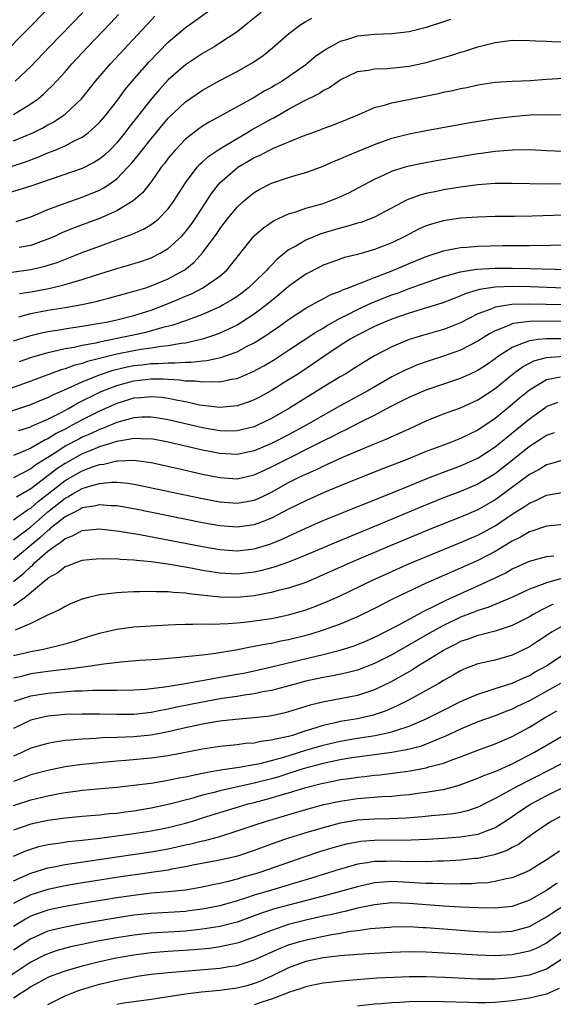
# Model space of a CAD drawing. Units: inches. Extents: x 2619000 to 2622000, y 1482000 to 1485000.
# Drawn here: x 2619846 to 2619908, y 1482792 to 1482906 of the extents above; entities that cross this region are included whole.
import ezdxf

# ---------------------------------------------------------------- set-up
doc = ezdxf.new("R2010")
doc.units = ezdxf.units.IN
doc.header["$MEASUREMENT"] = 0
doc.layers.add('LD26191482_2ft', color=232, linetype='Continuous')

msp = doc.modelspace()

# ---------------------------------------------------------------- linework, layer by layer
at = {"layer": 'LD26191482_2ft'}
for points, elevation in [([(2619843.84, 1482902.16), (2619851.76, 1482910.24)], 9204), ([(2619844.86, 1482889.14), (2619846.38, 1482889.62), (2619847.84, 1482890.16), (2619849, 1482890.66), (2619849.85, 1482891), (2619851, 1482891.5), (2619852.05, 1482892.05), (2619853, 1482892.5), (2619853.7, 1482893), (2619855, 1482894.18), (2619855.7, 1482895), (2619857, 1482896.69), (2619857.98, 1482898.02), (2619858.82, 1482899), (2619860.77, 1482901.23), (2619863, 1482903.53), (2619865, 1482905.24), (2619866.04, 1482905.96), (2619869, 1482908.11)], 9212), ([(2619873.8, 1482907), (2619872.27, 1482905.73), (2619871, 1482904.74), (2619869, 1482903.4), (2619868.34, 1482903), (2619867, 1482902.23), (2619865, 1482900.9), (2619863, 1482899.14), (2619861.97, 1482898.03), (2619861, 1482896.91), (2619858.4, 1482893.6), (2619857.96, 1482893), (2619857, 1482891.83), (2619856.2, 1482891), (2619855.59, 1482890.41), (2619855, 1482889.92), (2619854.43, 1482889.57), (2619853, 1482888.85), (2619847, 1482886.81), (2619844.11, 1482885.89)], 9214), ([(2619845, 1482895.13), (2619847, 1482896.36), (2619847.89, 1482897), (2619848.5, 1482897.5), (2619849, 1482897.99), (2619849.52, 1482898.48), (2619851, 1482900.1), (2619851.79, 1482901), (2619853.66, 1482903), (2619856.27, 1482905.73), (2619857.23, 1482906.77)], 9208), ([(2619845, 1482892.05), (2619847.25, 1482893), (2619848.42, 1482893.58), (2619849, 1482893.92), (2619849.71, 1482894.29), (2619850.78, 1482895), (2619851, 1482895.17), (2619852.93, 1482897), (2619854.54, 1482899), (2619856.27, 1482901), (2619861, 1482906.08), (2619861.45, 1482906.55)], 9210), ([(2619845.2, 1482899), (2619847, 1482900.71), (2619849.18, 1482903), (2619853.06, 1482907)], 9206), ([(2619845.31, 1482882.69), (2619847, 1482883.25), (2619849, 1482884.07), (2619851, 1482884.83), (2619853, 1482885.52), (2619855, 1482886.34), (2619855.44, 1482886.56), (2619856.09, 1482887), (2619857, 1482887.65), (2619858.3, 1482889), (2619858.64, 1482889.36), (2619859.55, 1482890.45), (2619859.95, 1482891), (2619861, 1482892.3), (2619863, 1482894.7), (2619865, 1482896.6), (2619867, 1482897.97), (2619869, 1482899.08), (2619871, 1482900.14), (2619872.83, 1482901.17), (2619874.02, 1482901.98), (2619875.14, 1482902.86), (2619877, 1482904.5), (2619877.64, 1482905), (2619878.43, 1482905.57), (2619879, 1482905.93), (2619879.68, 1482906.32)], 9216), ([(2619895.82, 1482906.18), (2619895, 1482905.9), (2619893, 1482905.24), (2619891, 1482904.73), (2619889, 1482904.49), (2619887, 1482904.43), (2619885, 1482904.23), (2619883.86, 1482903.86), (2619883, 1482903.6), (2619881.31, 1482902.69), (2619880.14, 1482901.86), (2619879.12, 1482901), (2619879, 1482900.91), (2619877, 1482899.5), (2619876.25, 1482899), (2619875.45, 1482898.55), (2619875, 1482898.27), (2619874.17, 1482897.83), (2619873, 1482897.1), (2619867.76, 1482894.24), (2619867, 1482893.77), (2619866.54, 1482893.46), (2619865, 1482892.26), (2619863.79, 1482891), (2619863, 1482890.06), (2619862.55, 1482889.45), (2619862.18, 1482889), (2619861, 1482887.31), (2619859.99, 1482886.01), (2619858.92, 1482885.08), (2619857, 1482883.92), (2619855, 1482883.04), (2619852.06, 1482881.94), (2619850.64, 1482881.36), (2619849.85, 1482881), (2619849, 1482880.64), (2619848.46, 1482880.46), (2619847, 1482879.92), (2619845.67, 1482879.67)], 9218), ([(2619844.82, 1482876.82), (2619847, 1482877.11), (2619848.53, 1482877.47), (2619850.06, 1482877.94), (2619853, 1482879.08), (2619855, 1482879.82), (2619858.8, 1482881.2), (2619860.18, 1482881.82), (2619861, 1482882.34), (2619861.39, 1482882.61), (2619861.85, 1482883), (2619863, 1482884.16), (2619863.62, 1482885), (2619865, 1482887.17), (2619866.36, 1482889), (2619866.66, 1482889.34), (2619867, 1482889.63), (2619867.71, 1482890.29), (2619869, 1482891.14), (2619871, 1482892.34), (2619872.15, 1482893), (2619872.67, 1482893.33), (2619873.97, 1482894.03), (2619875, 1482894.63), (2619875.26, 1482894.74), (2619877, 1482895.75), (2619878.64, 1482896.64), (2619880.47, 1482897.53), (2619881, 1482897.91), (2619881.74, 1482898.26), (2619883, 1482899.17), (2619885, 1482900.12), (2619886.29, 1482900.29), (2619887, 1482900.44), (2619888.47, 1482900.47), (2619891, 1482900.75), (2619893, 1482901.19), (2619895.98, 1482902.02), (2619897, 1482902.37), (2619897.5, 1482902.5), (2619899, 1482903), (2619901, 1482903.5), (2619901.59, 1482903.59), (2619903, 1482903.75), (2619905, 1482903.74), (2619905.69, 1482903.69), (2619907, 1482903.66), (2619907.61, 1482903.61), (2619909, 1482903.59)], 9220), ([(2619845.69, 1482874.31), (2619847, 1482874.51), (2619849.1, 1482874.9), (2619851, 1482875.35), (2619851.51, 1482875.51), (2619853, 1482875.94), (2619854.43, 1482876.43), (2619857, 1482877.24), (2619858.38, 1482877.62), (2619859.91, 1482878.09), (2619861, 1482878.47), (2619862.07, 1482879), (2619863, 1482879.55), (2619864.57, 1482881), (2619864.78, 1482881.22), (2619865, 1482881.48), (2619865.66, 1482882.34), (2619866.12, 1482883), (2619868.04, 1482885.96), (2619868.84, 1482887), (2619869, 1482887.17), (2619871, 1482888.93), (2619871.1, 1482889), (2619872.31, 1482889.69), (2619873, 1482890.12), (2619873.62, 1482890.38), (2619874.76, 1482891), (2619875.23, 1482891.23), (2619878.62, 1482892.62), (2619880.65, 1482893.35), (2619881, 1482893.5), (2619882.11, 1482893.89), (2619883, 1482894.22), (2619884.89, 1482895), (2619887, 1482895.94), (2619888.25, 1482896.25), (2619889, 1482896.5), (2619894.42, 1482897.58), (2619895, 1482897.72), (2619896.07, 1482897.93), (2619897, 1482898.15), (2619897.72, 1482898.28), (2619899, 1482898.56), (2619901, 1482898.87), (2619903.01, 1482898.99), (2619905.07, 1482899.07), (2619907, 1482899.22), (2619909, 1482899.34)], 9222), ([(2619845.61, 1482871.61), (2619847, 1482871.98), (2619849, 1482872.37), (2619851, 1482872.69), (2619852.96, 1482873.04), (2619854.6, 1482873.4), (2619855, 1482873.52), (2619856.19, 1482873.81), (2619857.74, 1482874.26), (2619859, 1482874.58), (2619859.31, 1482874.69), (2619860.38, 1482875), (2619861, 1482875.2), (2619863, 1482876.03), (2619864.77, 1482877), (2619864.91, 1482877.09), (2619866.03, 1482877.97), (2619867, 1482879.03), (2619868.67, 1482881.33), (2619869, 1482881.84), (2619869.89, 1482883), (2619871, 1482884.35), (2619871.72, 1482885), (2619872.41, 1482885.59), (2619873, 1482886.06), (2619873.59, 1482886.41), (2619875, 1482887.13), (2619877, 1482887.8), (2619878.16, 1482888.16), (2619879, 1482888.4), (2619881, 1482889.13), (2619882.29, 1482889.71), (2619883, 1482889.97), (2619883.7, 1482890.3), (2619885, 1482890.83), (2619887, 1482891.66), (2619889, 1482892.38), (2619891, 1482892.89), (2619893, 1482893.28), (2619897.86, 1482894.14), (2619901, 1482894.65), (2619903, 1482894.9), (2619905.07, 1482895.07), (2619907.14, 1482895.14), (2619909.09, 1482895.09)], 9224), ([(2619845, 1482868.83), (2619847, 1482869.45), (2619848.24, 1482869.76), (2619849, 1482869.91), (2619850.08, 1482870.08), (2619851.65, 1482870.35), (2619853, 1482870.53), (2619854.82, 1482870.82), (2619855.8, 1482871), (2619857, 1482871.26), (2619859, 1482871.78), (2619861, 1482872.4), (2619862.61, 1482873), (2619864.31, 1482873.69), (2619865, 1482874.01), (2619865.7, 1482874.3), (2619867.02, 1482874.98), (2619869, 1482876.35), (2619869.77, 1482877), (2619872.99, 1482881.01), (2619874.06, 1482881.94), (2619875.24, 1482882.76), (2619877, 1482883.58), (2619877.82, 1482883.82), (2619879, 1482884.23), (2619881, 1482884.8), (2619881.59, 1482885), (2619882.6, 1482885.4), (2619883.98, 1482886.02), (2619887, 1482887.62), (2619888.11, 1482888.11), (2619889, 1482888.54), (2619890.45, 1482889), (2619891, 1482889.16), (2619892.52, 1482889.48), (2619894.21, 1482889.79), (2619899, 1482890.58), (2619899.38, 1482890.62), (2619901, 1482890.86), (2619903.04, 1482891.04), (2619905, 1482891.06), (2619907.04, 1482890.96), (2619909, 1482890.85)], 9226), ([(2619909, 1482887.06), (2619907.04, 1482887.04), (2619905.06, 1482887.06), (2619903, 1482887.11), (2619901, 1482887.09), (2619899, 1482886.95), (2619897, 1482886.69), (2619895, 1482886.37), (2619894.19, 1482886.19), (2619893, 1482885.96), (2619892.24, 1482885.76), (2619890.78, 1482885.22), (2619887, 1482883.19), (2619886.53, 1482883), (2619885.41, 1482882.59), (2619885, 1482882.48), (2619883.87, 1482882.13), (2619883, 1482881.93), (2619880.75, 1482881.25), (2619879, 1482880.54), (2619877.84, 1482879.84), (2619877, 1482879.38), (2619875.67, 1482878.33), (2619875, 1482877.63), (2619874.68, 1482877.32), (2619874.42, 1482877), (2619873, 1482875.62), (2619872.35, 1482875), (2619871.59, 1482874.41), (2619871, 1482873.98), (2619870.41, 1482873.59), (2619869.4, 1482873), (2619869, 1482872.79), (2619867, 1482871.9), (2619865, 1482871.14), (2619863.41, 1482870.59), (2619862.36, 1482870.36), (2619860.23, 1482869.77), (2619858.58, 1482869.42), (2619856.68, 1482869), (2619855, 1482868.67), (2619854.56, 1482868.56), (2619853, 1482868.28), (2619852.06, 1482868.06), (2619851, 1482867.89), (2619849.54, 1482867.54), (2619849, 1482867.44), (2619847.48, 1482867), (2619847.11, 1482866.89), (2619845.64, 1482866.37)], 9228), ([(2619909, 1482883.44), (2619905.32, 1482883.32), (2619903.28, 1482883.28), (2619901, 1482883.26), (2619899, 1482883.21), (2619897, 1482883.06), (2619895.21, 1482882.79), (2619895, 1482882.75), (2619893.62, 1482882.38), (2619893, 1482882.17), (2619892.18, 1482881.82), (2619891, 1482881.22), (2619890.59, 1482881), (2619889, 1482880.23), (2619887, 1482879.43), (2619885, 1482878.87), (2619883.51, 1482878.49), (2619882.02, 1482877.98), (2619881, 1482877.6), (2619880.6, 1482877.4), (2619879, 1482876.57), (2619877, 1482875.12), (2619875.85, 1482874.15), (2619874.44, 1482873), (2619873, 1482871.92), (2619871.56, 1482871), (2619871, 1482870.66), (2619869, 1482869.71), (2619868.49, 1482869.51), (2619867, 1482869), (2619865, 1482868.54), (2619864.5, 1482868.5), (2619863, 1482868.23), (2619862.16, 1482868.16), (2619861, 1482867.97), (2619859.81, 1482867.81), (2619859, 1482867.67), (2619857, 1482867.26), (2619853.59, 1482866.41), (2619853, 1482866.18), (2619852.03, 1482865.97), (2619851, 1482865.57), (2619850.54, 1482865.46), (2619847, 1482864.14), (2619843.21, 1482862.79)], 9230), ([(2619841, 1482859.43), (2619847, 1482861.44), (2619848.1, 1482861.9), (2619849, 1482862.24), (2619849.5, 1482862.5), (2619851.27, 1482863.27), (2619853, 1482864.07), (2619855, 1482864.88), (2619856.59, 1482865.41), (2619858.21, 1482865.79), (2619859, 1482865.95), (2619859.95, 1482866.05), (2619861, 1482866.19), (2619861.81, 1482866.19), (2619863, 1482866.28), (2619863.75, 1482866.25), (2619865, 1482866.35), (2619865.66, 1482866.34), (2619867, 1482866.51), (2619867.47, 1482866.53), (2619869.11, 1482866.89), (2619871, 1482867.55), (2619872.19, 1482868.19), (2619873, 1482868.59), (2619874.48, 1482869.52), (2619875, 1482869.89), (2619875.66, 1482870.34), (2619877, 1482871.31), (2619879, 1482872.62), (2619879.71, 1482873), (2619880.53, 1482873.47), (2619881, 1482873.7), (2619881.84, 1482874.16), (2619883, 1482874.6), (2619883.26, 1482874.74), (2619883.97, 1482875), (2619885, 1482875.41), (2619885.63, 1482875.63), (2619887, 1482876.18), (2619888.91, 1482876.91), (2619891, 1482877.81), (2619893, 1482878.63), (2619895, 1482879.29), (2619895.34, 1482879.34), (2619897, 1482879.68), (2619897.72, 1482879.72), (2619899, 1482879.83), (2619901.89, 1482879.89), (2619905, 1482879.92), (2619909.99, 1482879.99)], 9232), ([(2619845.62, 1482858.38), (2619847, 1482858.84), (2619847.1, 1482858.9), (2619849, 1482859.73), (2619850.46, 1482860.46), (2619851.48, 1482861), (2619852.44, 1482861.56), (2619855.12, 1482862.88), (2619855.38, 1482863), (2619857, 1482863.63), (2619859, 1482864.17), (2619860.33, 1482864.33), (2619861, 1482864.39), (2619862.39, 1482864.39), (2619863, 1482864.35), (2619864.29, 1482864.29), (2619865, 1482864.18), (2619866.16, 1482864.16), (2619867, 1482864.04), (2619868.11, 1482864.11), (2619869, 1482864.06), (2619870.35, 1482864.35), (2619871, 1482864.45), (2619872.8, 1482865.2), (2619874.1, 1482865.9), (2619875.34, 1482866.66), (2619877, 1482867.72), (2619880.16, 1482869.84), (2619881, 1482870.31), (2619881.42, 1482870.58), (2619883, 1482871.45), (2619883.88, 1482871.88), (2619885, 1482872.46), (2619886.74, 1482873.26), (2619889, 1482874.15), (2619889.64, 1482874.36), (2619891, 1482874.89), (2619893, 1482875.6), (2619895, 1482876.28), (2619897, 1482876.85), (2619898.84, 1482877.16), (2619901, 1482877.27), (2619903, 1482877.26), (2619905, 1482877.23), (2619911, 1482877.09)], 9234), ([(2619911, 1482874.88), (2619905.08, 1482875.08), (2619903, 1482875.12), (2619901, 1482875.05), (2619899.21, 1482874.79), (2619897.66, 1482874.34), (2619897, 1482874.04), (2619896.24, 1482873.76), (2619894.8, 1482873.2), (2619891, 1482872.03), (2619889, 1482871.35), (2619888.14, 1482871), (2619887, 1482870.49), (2619885, 1482869.48), (2619884.14, 1482869), (2619883, 1482868.28), (2619881.08, 1482867), (2619879.86, 1482866.14), (2619878.15, 1482865), (2619877, 1482864.27), (2619875, 1482863.06), (2619873.67, 1482862.33), (2619873, 1482861.98), (2619872.3, 1482861.71), (2619871, 1482861.27), (2619869, 1482861.07), (2619867, 1482861.31), (2619866.64, 1482861.36), (2619865, 1482861.72), (2619864.13, 1482861.87), (2619863, 1482862.12), (2619862.23, 1482862.23), (2619861, 1482862.33), (2619859.81, 1482862.19), (2619859, 1482862.14), (2619857, 1482861.53), (2619855, 1482860.63), (2619853, 1482859.63), (2619851.84, 1482859), (2619851, 1482858.57), (2619849.95, 1482858.05), (2619849, 1482857.44), (2619848.69, 1482857.31), (2619847, 1482856.35), (2619845.84, 1482855.84), (2619845, 1482855.5)], 9236), ([(2619909, 1482872.99), (2619906.94, 1482873.06), (2619904.9, 1482873.1), (2619902.94, 1482873.06), (2619901, 1482872.74), (2619900.52, 1482872.52), (2619899, 1482871.95), (2619897, 1482870.92), (2619895.63, 1482870.37), (2619895, 1482870.15), (2619892.56, 1482869.44), (2619891, 1482868.96), (2619889, 1482868.13), (2619887, 1482867.07), (2619885.7, 1482866.3), (2619884.48, 1482865.52), (2619883.64, 1482865), (2619883, 1482864.64), (2619881, 1482863.42), (2619877.1, 1482861), (2619875, 1482859.78), (2619873.37, 1482859), (2619873, 1482858.84), (2619871.52, 1482858.48), (2619871, 1482858.37), (2619869.66, 1482858.34), (2619869, 1482858.37), (2619867, 1482858.69), (2619863, 1482859.62), (2619861.83, 1482859.83), (2619861, 1482859.95), (2619859.93, 1482859.93), (2619859, 1482859.87), (2619857.45, 1482859.45), (2619857, 1482859.32), (2619855.37, 1482858.63), (2619855, 1482858.51), (2619853.97, 1482858.03), (2619853, 1482857.61), (2619852.59, 1482857.41), (2619851, 1482856.56), (2619849.7, 1482855.7), (2619847.59, 1482854.41), (2619847, 1482853.94), (2619845, 1482852.91)], 9238), ([(2619909.05, 1482871.05), (2619907, 1482871.12), (2619905, 1482871.08), (2619903.15, 1482870.85), (2619903, 1482870.8), (2619902.62, 1482870.62), (2619901, 1482870), (2619900.35, 1482869.65), (2619899, 1482868.77), (2619897, 1482867.72), (2619895, 1482867.02), (2619893.46, 1482866.54), (2619891.98, 1482866.02), (2619891, 1482865.62), (2619890.57, 1482865.43), (2619889, 1482864.63), (2619886.21, 1482863), (2619883, 1482861.27), (2619881, 1482860.16), (2619879.02, 1482859), (2619877, 1482857.9), (2619875, 1482856.87), (2619873, 1482856.03), (2619871, 1482855.62), (2619869.69, 1482855.69), (2619869, 1482855.71), (2619867, 1482856.1), (2619863, 1482857.04), (2619861, 1482857.42), (2619860.59, 1482857.41), (2619859, 1482857.48), (2619858.62, 1482857.38), (2619857, 1482857.13), (2619855, 1482856.49), (2619854.17, 1482856.17), (2619853, 1482855.68), (2619851, 1482854.58), (2619850.05, 1482853.95), (2619849, 1482853.12), (2619847, 1482851.61), (2619845.34, 1482850.66)], 9240), ([(2619845, 1482848.02), (2619846.76, 1482849.24), (2619847, 1482849.38), (2619847.86, 1482850.14), (2619851, 1482852.58), (2619853, 1482853.72), (2619854.17, 1482854.17), (2619855, 1482854.45), (2619855.5, 1482854.5), (2619857, 1482854.88), (2619857.13, 1482854.87), (2619859, 1482854.95), (2619861, 1482854.67), (2619863.98, 1482854.02), (2619867, 1482853.33), (2619869, 1482852.93), (2619871, 1482852.8), (2619873, 1482853.23), (2619874.2, 1482853.8), (2619875, 1482854.16), (2619877.39, 1482855.39), (2619879, 1482856.18), (2619881, 1482857.19), (2619882.22, 1482857.78), (2619883, 1482858.2), (2619883.55, 1482858.45), (2619885.39, 1482859.39), (2619887, 1482860.18), (2619889, 1482861.25), (2619890.17, 1482861.83), (2619891, 1482862.27), (2619893, 1482863.12), (2619897, 1482864.48), (2619898.73, 1482865.27), (2619899, 1482865.41), (2619899.96, 1482866.04), (2619901, 1482866.77), (2619901.3, 1482867), (2619903, 1482868.1), (2619904.74, 1482868.74), (2619905, 1482868.86), (2619906.02, 1482869), (2619907, 1482869.11), (2619909, 1482869.09)], 9242), ([(2619845, 1482845.7), (2619847, 1482847.22), (2619849, 1482848.93), (2619851, 1482850.52), (2619851.32, 1482850.68), (2619851.84, 1482851), (2619853, 1482851.65), (2619853.98, 1482851.98), (2619855, 1482852.24), (2619856.39, 1482852.39), (2619857, 1482852.38), (2619858.28, 1482852.28), (2619859, 1482852.16), (2619859.97, 1482851.97), (2619863.26, 1482851.26), (2619867, 1482850.48), (2619869, 1482850.1), (2619871, 1482849.94), (2619871.91, 1482850.09), (2619873, 1482850.3), (2619873.49, 1482850.51), (2619875, 1482851.25), (2619877, 1482852.35), (2619878.3, 1482853), (2619879, 1482853.34), (2619880.16, 1482853.84), (2619881, 1482854.26), (2619881.53, 1482854.47), (2619883.3, 1482855.3), (2619886.78, 1482856.78), (2619888.52, 1482857.48), (2619889, 1482857.72), (2619889.9, 1482858.1), (2619891, 1482858.61), (2619893, 1482859.52), (2619895, 1482860.32), (2619897, 1482861.05), (2619899, 1482861.96), (2619901, 1482863.29), (2619903, 1482864.9), (2619904.21, 1482865.79), (2619905, 1482866.22), (2619905.52, 1482866.48), (2619907, 1482866.9), (2619909, 1482867.04)], 9244), ([(2619908.6, 1482864.6), (2619907, 1482864.28), (2619905, 1482863.09), (2619903.84, 1482862.16), (2619903, 1482861.44), (2619901, 1482859.8), (2619899, 1482858.43), (2619898.02, 1482857.98), (2619897, 1482857.46), (2619895.82, 1482857), (2619895, 1482856.71), (2619893, 1482855.95), (2619890.68, 1482855), (2619888.03, 1482853.97), (2619885, 1482852.77), (2619883, 1482851.97), (2619881.22, 1482851.22), (2619879, 1482850.24), (2619877, 1482849.27), (2619875, 1482848.21), (2619873.72, 1482847.72), (2619873, 1482847.42), (2619871, 1482847.15), (2619869, 1482847.32), (2619867, 1482847.68), (2619859, 1482849.28), (2619857, 1482849.64), (2619856.35, 1482849.65), (2619855, 1482849.77), (2619854.4, 1482849.6), (2619853, 1482849.4), (2619852.75, 1482849.25), (2619852.24, 1482849), (2619851, 1482848.35), (2619849.26, 1482847), (2619849.13, 1482846.87), (2619849, 1482846.79), (2619848.08, 1482845.92), (2619845, 1482843.37)], 9246), ([(2619845, 1482840.83), (2619846.2, 1482841.8), (2619847, 1482842.59), (2619847.24, 1482842.76), (2619847.46, 1482843), (2619849, 1482844.37), (2619849.84, 1482845), (2619850.55, 1482845.45), (2619851, 1482845.86), (2619851.86, 1482846.14), (2619853, 1482846.77), (2619855, 1482846.97), (2619857.29, 1482846.71), (2619859.7, 1482846.3), (2619867, 1482844.9), (2619869, 1482844.56), (2619871, 1482844.42), (2619873, 1482844.64), (2619874.82, 1482845.18), (2619875, 1482845.25), (2619876.24, 1482845.76), (2619877, 1482846.13), (2619879, 1482847.06), (2619881, 1482847.92), (2619886.03, 1482849.97), (2619889.25, 1482851.25), (2619893, 1482852.79), (2619895, 1482853.57), (2619897, 1482854.29), (2619899, 1482855.18), (2619901, 1482856.49), (2619905, 1482859.76), (2619906.9, 1482861.1), (2619907, 1482861.17), (2619908.31, 1482861.69)], 9248), ([(2619907.87, 1482858.13), (2619907, 1482857.83), (2619906.51, 1482857.49), (2619905, 1482856.53), (2619903.04, 1482854.96), (2619901, 1482853.37), (2619899, 1482852.16), (2619897, 1482851.32), (2619895, 1482850.57), (2619892.46, 1482849.54), (2619887.44, 1482847.44), (2619882.57, 1482845.43), (2619879, 1482843.9), (2619877, 1482843.1), (2619875.45, 1482842.55), (2619873.87, 1482842.13), (2619873, 1482841.94), (2619871, 1482841.71), (2619869, 1482841.8), (2619867, 1482842.12), (2619865.62, 1482842.38), (2619863.19, 1482842.81), (2619861, 1482843.13), (2619859.29, 1482843.29), (2619859, 1482843.34), (2619857.41, 1482843.41), (2619857, 1482843.47), (2619855.45, 1482843.45), (2619855, 1482843.48), (2619853, 1482843.27), (2619852.21, 1482843), (2619851.34, 1482842.66), (2619851, 1482842.55), (2619850.16, 1482841.84), (2619849, 1482841.22), (2619848.9, 1482841.1), (2619848.75, 1482841), (2619846.34, 1482839), (2619845, 1482838.03)], 9250), ([(2619909, 1482855), (2619907.47, 1482854.53), (2619907, 1482854.42), (2619906.13, 1482853.87), (2619905, 1482853.28), (2619901.4, 1482850.6), (2619901, 1482850.33), (2619899, 1482849.19), (2619897, 1482848.34), (2619895, 1482847.57), (2619893, 1482846.75), (2619888.82, 1482845), (2619884.14, 1482843), (2619880.59, 1482841.41), (2619879, 1482840.75), (2619877, 1482840.07), (2619875.8, 1482839.8), (2619875, 1482839.58), (2619873, 1482839.2), (2619871, 1482838.98), (2619869, 1482839.02), (2619865.41, 1482839.41), (2619865, 1482839.48), (2619863.56, 1482839.56), (2619863, 1482839.64), (2619861.64, 1482839.64), (2619861, 1482839.69), (2619859.64, 1482839.65), (2619859, 1482839.66), (2619857.57, 1482839.57), (2619857, 1482839.55), (2619855.34, 1482839.34), (2619855, 1482839.31), (2619853.71, 1482839), (2619853, 1482838.81), (2619851.72, 1482838.28), (2619851, 1482837.96), (2619850.41, 1482837.59), (2619849.16, 1482837), (2619848.88, 1482836.88), (2619847, 1482835.95), (2619845.18, 1482835.18)], 9252), ([(2619845, 1482832.26), (2619847, 1482832.73), (2619848.48, 1482833), (2619850.53, 1482833.47), (2619851, 1482833.62), (2619852.09, 1482833.91), (2619853, 1482834.23), (2619853.6, 1482834.4), (2619855, 1482834.84), (2619857, 1482835.31), (2619859, 1482835.56), (2619861, 1482835.71), (2619863, 1482835.82), (2619863.84, 1482835.84), (2619865, 1482835.9), (2619865.87, 1482835.87), (2619867, 1482835.91), (2619867.87, 1482835.87), (2619869, 1482835.92), (2619869.95, 1482835.95), (2619871, 1482836.04), (2619872.16, 1482836.16), (2619875, 1482836.56), (2619877, 1482836.96), (2619879, 1482837.56), (2619880.05, 1482837.95), (2619881.48, 1482838.52), (2619883, 1482839.2), (2619886.75, 1482841), (2619888.3, 1482841.7), (2619891.07, 1482842.93), (2619895, 1482844.57), (2619897, 1482845.37), (2619899, 1482846.23), (2619901, 1482847.33), (2619903, 1482848.67), (2619904.44, 1482849.56), (2619905, 1482849.97), (2619905.75, 1482850.25), (2619907, 1482850.88), (2619909, 1482851.25)], 9254), ([(2619909, 1482847.46), (2619907, 1482847.27), (2619905.3, 1482846.71), (2619905, 1482846.63), (2619903.98, 1482846.02), (2619903, 1482845.55), (2619901, 1482844.35), (2619899, 1482843.29), (2619897, 1482842.4), (2619896.01, 1482841.99), (2619893, 1482840.66), (2619889.17, 1482838.83), (2619887, 1482837.72), (2619885, 1482836.74), (2619883, 1482835.9), (2619881, 1482835.18), (2619879.34, 1482834.66), (2619877, 1482834.07), (2619876.09, 1482833.91), (2619875, 1482833.66), (2619874.42, 1482833.58), (2619873, 1482833.28), (2619872.75, 1482833.25), (2619870.87, 1482832.87), (2619868.48, 1482832.48), (2619867, 1482832.3), (2619866.19, 1482832.19), (2619865, 1482832.08), (2619863.96, 1482831.96), (2619863, 1482831.9), (2619861.79, 1482831.79), (2619859.65, 1482831.65), (2619857.48, 1482831.48), (2619855.2, 1482831.2), (2619854.01, 1482831), (2619851.36, 1482830.64), (2619850.57, 1482830.57), (2619849, 1482830.39), (2619847, 1482830.1), (2619845.78, 1482829.78), (2619845, 1482829.6)], 9256), ([(2619845.08, 1482826.92), (2619847, 1482827.55), (2619849, 1482827.88), (2619852.13, 1482828.13), (2619853, 1482828.15), (2619854.21, 1482828.21), (2619855, 1482828.21), (2619856.23, 1482828.23), (2619857, 1482828.21), (2619859, 1482828.24), (2619860.34, 1482828.34), (2619862.61, 1482828.61), (2619865.02, 1482829), (2619866.68, 1482829.32), (2619867, 1482829.36), (2619868.38, 1482829.62), (2619869, 1482829.71), (2619871, 1482830.06), (2619871.79, 1482830.21), (2619873, 1482830.46), (2619875, 1482830.93), (2619881, 1482832.38), (2619883, 1482832.88), (2619884.62, 1482833.38), (2619885, 1482833.52), (2619886.05, 1482833.95), (2619887, 1482834.37), (2619887.41, 1482834.59), (2619888.24, 1482835), (2619889.82, 1482835.82), (2619892.01, 1482837), (2619892.64, 1482837.36), (2619894.02, 1482838.02), (2619895.31, 1482838.69), (2619899, 1482840.33), (2619900.45, 1482841), (2619902.17, 1482841.83), (2619903, 1482842.31), (2619903.47, 1482842.53), (2619905, 1482843.21), (2619907, 1482843.76), (2619907.85, 1482843.85)], 9258), ([(2619908.79, 1482841.21), (2619907, 1482840.71), (2619906.5, 1482840.5), (2619905, 1482839.95), (2619902.97, 1482839), (2619900.17, 1482837.83), (2619899, 1482837.47), (2619898.67, 1482837.33), (2619897, 1482836.69), (2619895, 1482835.73), (2619893.67, 1482835), (2619889, 1482832.32), (2619887, 1482831.3), (2619885, 1482830.55), (2619883.77, 1482830.23), (2619882.12, 1482829.88), (2619881, 1482829.68), (2619879, 1482829.25), (2619878.02, 1482829), (2619875, 1482828.18), (2619874.01, 1482828.01), (2619873, 1482827.79), (2619871.6, 1482827.6), (2619871, 1482827.5), (2619869.24, 1482827.24), (2619867, 1482826.84), (2619863.8, 1482826.2), (2619863, 1482826.02), (2619862.13, 1482825.87), (2619861, 1482825.63), (2619859, 1482825.4), (2619857, 1482825.37), (2619855, 1482825.42), (2619853, 1482825.44), (2619851, 1482825.38), (2619849, 1482825.19), (2619848.13, 1482825), (2619847, 1482824.72), (2619845, 1482823.78)], 9260), ([(2619907.78, 1482838.22), (2619907, 1482837.83), (2619906.43, 1482837.57), (2619905.42, 1482837), (2619905, 1482836.75), (2619903, 1482835.72), (2619901, 1482835.07), (2619899.36, 1482834.64), (2619899, 1482834.58), (2619897.86, 1482834.14), (2619897, 1482833.87), (2619896.44, 1482833.56), (2619895.29, 1482833), (2619895, 1482832.83), (2619893, 1482831.58), (2619892.01, 1482831), (2619891.4, 1482830.6), (2619888.85, 1482829.15), (2619887, 1482828.26), (2619885.92, 1482827.92), (2619885, 1482827.61), (2619883, 1482827.21), (2619881.13, 1482826.87), (2619879.52, 1482826.48), (2619877, 1482825.69), (2619876.45, 1482825.55), (2619874.8, 1482825.2), (2619873, 1482825), (2619870.82, 1482824.82), (2619869, 1482824.61), (2619868.54, 1482824.54), (2619867, 1482824.26), (2619865, 1482823.84), (2619863, 1482823.37), (2619861, 1482823), (2619859, 1482822.79), (2619857, 1482822.71), (2619855.33, 1482822.67), (2619854.6, 1482822.6), (2619853, 1482822.53), (2619851.58, 1482822.42), (2619851, 1482822.35), (2619849.82, 1482822.18), (2619849, 1482822.02), (2619847, 1482821.46), (2619846.04, 1482821), (2619845, 1482820.54)], 9262), ([(2619909, 1482835.79), (2619907.63, 1482835), (2619906.06, 1482833.94), (2619905, 1482833.25), (2619903, 1482832.29), (2619901, 1482831.72), (2619899, 1482831.26), (2619897.36, 1482830.64), (2619897, 1482830.48), (2619896.07, 1482829.93), (2619895, 1482829.33), (2619894.45, 1482829), (2619891, 1482827.08), (2619889.62, 1482826.38), (2619888.23, 1482825.77), (2619886.72, 1482825.28), (2619885.48, 1482825), (2619885, 1482824.9), (2619883, 1482824.57), (2619882.41, 1482824.41), (2619881, 1482824.11), (2619879.67, 1482823.67), (2619879, 1482823.48), (2619877.55, 1482823), (2619877, 1482822.84), (2619875.46, 1482822.54), (2619875, 1482822.39), (2619873.75, 1482822.25), (2619873, 1482822.07), (2619871.99, 1482822.01), (2619871, 1482821.88), (2619869, 1482821.68), (2619867, 1482821.37), (2619863, 1482820.58), (2619861, 1482820.3), (2619858.05, 1482820.05), (2619857, 1482819.97), (2619855, 1482819.79), (2619853, 1482819.58), (2619851, 1482819.29), (2619849, 1482818.88), (2619847, 1482818.36), (2619846.03, 1482817.97), (2619845, 1482817.61)], 9264), ([(2619845, 1482814.81), (2619847, 1482815.47), (2619849, 1482815.93), (2619850.16, 1482816.17), (2619851, 1482816.31), (2619852.53, 1482816.53), (2619853, 1482816.59), (2619854.76, 1482816.76), (2619857, 1482816.96), (2619859, 1482817.16), (2619860.62, 1482817.38), (2619861, 1482817.42), (2619862.34, 1482817.66), (2619863, 1482817.74), (2619864.03, 1482817.97), (2619865, 1482818.13), (2619865.69, 1482818.31), (2619867, 1482818.56), (2619867.35, 1482818.65), (2619869.06, 1482818.94), (2619871.25, 1482819.25), (2619873, 1482819.56), (2619873.7, 1482819.69), (2619875, 1482820.04), (2619876.44, 1482820.44), (2619879, 1482821.23), (2619881, 1482821.82), (2619883, 1482822.29), (2619885, 1482822.62), (2619887.07, 1482822.93), (2619889, 1482823.36), (2619889.57, 1482823.57), (2619891, 1482824.02), (2619893, 1482824.89), (2619895, 1482825.91), (2619897, 1482826.89), (2619899, 1482827.77), (2619900.09, 1482828.09), (2619901, 1482828.4), (2619903, 1482829.03), (2619904.34, 1482829.66), (2619905, 1482829.94), (2619905.67, 1482830.33), (2619907, 1482831.06), (2619909, 1482832.41)], 9266), ([(2619908.61, 1482829), (2619905, 1482826.98), (2619903.66, 1482826.34), (2619903, 1482826), (2619902.26, 1482825.74), (2619901, 1482825.24), (2619899, 1482824.52), (2619897, 1482823.69), (2619895.18, 1482822.82), (2619894.6, 1482822.6), (2619893, 1482821.93), (2619892.32, 1482821.68), (2619890.71, 1482821.29), (2619889, 1482820.98), (2619887, 1482820.69), (2619884.34, 1482820.34), (2619883, 1482820.12), (2619881.9, 1482819.9), (2619881, 1482819.7), (2619879.24, 1482819.24), (2619878.42, 1482819), (2619877.36, 1482818.64), (2619877, 1482818.55), (2619875.84, 1482818.16), (2619875, 1482817.92), (2619873, 1482817.39), (2619872.66, 1482817.34), (2619869, 1482816.53), (2619868.34, 1482816.34), (2619867, 1482816), (2619865.6, 1482815.6), (2619863, 1482814.94), (2619861, 1482814.5), (2619859, 1482814.15), (2619857.97, 1482814.03), (2619857, 1482813.9), (2619856.17, 1482813.83), (2619855, 1482813.7), (2619853, 1482813.53), (2619851, 1482813.34), (2619849, 1482813.06), (2619847, 1482812.64), (2619845, 1482811.96)], 9268), ([(2619845, 1482808.92), (2619846.45, 1482809.55), (2619847, 1482809.75), (2619847.96, 1482810.04), (2619849, 1482810.27), (2619850.48, 1482810.48), (2619851.37, 1482810.63), (2619853, 1482810.79), (2619855.03, 1482811.03), (2619859, 1482811.54), (2619861, 1482811.85), (2619863, 1482812.27), (2619865, 1482812.77), (2619865.8, 1482813), (2619867, 1482813.36), (2619869, 1482814), (2619871.29, 1482814.71), (2619872.3, 1482815), (2619873, 1482815.17), (2619875, 1482815.7), (2619876.03, 1482816.03), (2619877, 1482816.3), (2619879, 1482816.91), (2619880.67, 1482817.33), (2619881, 1482817.42), (2619882.32, 1482817.68), (2619883, 1482817.83), (2619884.04, 1482817.96), (2619885, 1482818.11), (2619885.82, 1482818.18), (2619887, 1482818.33), (2619887.61, 1482818.39), (2619889.39, 1482818.61), (2619891.14, 1482818.86), (2619893, 1482819.2), (2619893.29, 1482819.29), (2619895, 1482819.73), (2619896.2, 1482820.2), (2619897, 1482820.47), (2619899, 1482821.25), (2619901, 1482821.97), (2619903, 1482822.85), (2619905, 1482823.92), (2619906.75, 1482825), (2619908.19, 1482825.81)], 9270), ([(2619845, 1482806.05), (2619847, 1482806.94), (2619849, 1482807.57), (2619849.7, 1482807.7), (2619851, 1482807.97), (2619857, 1482808.85), (2619861, 1482809.41), (2619863, 1482809.77), (2619864.01, 1482809.99), (2619865, 1482810.23), (2619865.64, 1482810.36), (2619867, 1482810.7), (2619867.25, 1482810.75), (2619869, 1482811.22), (2619871, 1482811.85), (2619873, 1482812.53), (2619874.44, 1482813), (2619879, 1482814.33), (2619881.09, 1482814.91), (2619883, 1482815.33), (2619885, 1482815.61), (2619887.84, 1482815.84), (2619889, 1482815.91), (2619890.02, 1482816.02), (2619891, 1482816.1), (2619892.27, 1482816.27), (2619893, 1482816.35), (2619894.65, 1482816.65), (2619895, 1482816.69), (2619896.83, 1482817.17), (2619899, 1482817.97), (2619899.7, 1482818.3), (2619901, 1482818.78), (2619903, 1482819.66), (2619905.59, 1482821), (2619909, 1482822.98)], 9272), ([(2619909, 1482819.81), (2619907.45, 1482819), (2619903.49, 1482817), (2619902.38, 1482816.38), (2619901, 1482815.64), (2619899.76, 1482815), (2619899.27, 1482814.73), (2619899, 1482814.6), (2619897.81, 1482814.19), (2619897, 1482814), (2619896.16, 1482813.84), (2619895, 1482813.71), (2619893.6, 1482813.6), (2619892.52, 1482813.48), (2619890.66, 1482813.34), (2619888.75, 1482813.25), (2619887, 1482813.22), (2619885, 1482813.09), (2619883, 1482812.75), (2619881, 1482812.23), (2619879, 1482811.64), (2619877, 1482811.02), (2619875.5, 1482810.5), (2619873, 1482809.57), (2619871.29, 1482809), (2619870.89, 1482808.89), (2619869, 1482808.45), (2619865.87, 1482807.87), (2619865, 1482807.68), (2619863.4, 1482807.4), (2619863, 1482807.31), (2619857.49, 1482806.51), (2619852.31, 1482805.69), (2619851, 1482805.47), (2619849, 1482805.05), (2619847, 1482804.43), (2619845.83, 1482803.83), (2619845, 1482803.43)], 9274), ([(2619909.09, 1482817), (2619907, 1482815.93), (2619905.23, 1482815), (2619905, 1482814.86), (2619903.87, 1482814.13), (2619903, 1482813.51), (2619902.25, 1482813), (2619901, 1482812.2), (2619899.77, 1482811.77), (2619899, 1482811.45), (2619897, 1482811.13), (2619895, 1482810.98), (2619893.14, 1482810.86), (2619891.23, 1482810.77), (2619887, 1482810.75), (2619885.38, 1482810.62), (2619885, 1482810.56), (2619883.7, 1482810.3), (2619882.12, 1482809.88), (2619880.59, 1482809.41), (2619879, 1482808.87), (2619873.55, 1482807), (2619873, 1482806.83), (2619871.57, 1482806.43), (2619871, 1482806.25), (2619869.97, 1482805.97), (2619869, 1482805.75), (2619868.37, 1482805.63), (2619866.73, 1482805.27), (2619865, 1482804.99), (2619863, 1482804.79), (2619861, 1482804.62), (2619859, 1482804.37), (2619857, 1482804.07), (2619853, 1482803.41), (2619851, 1482803.07), (2619849.29, 1482802.71), (2619849, 1482802.65), (2619847.76, 1482802.24), (2619847, 1482801.95), (2619846.38, 1482801.62), (2619845, 1482800.76)], 9276), ([(2619908.52, 1482813.48), (2619907.6, 1482813), (2619907, 1482812.62), (2619905.74, 1482811.74), (2619904.7, 1482811), (2619903.72, 1482810.28), (2619903, 1482809.92), (2619902.41, 1482809.59), (2619900.91, 1482809.09), (2619899, 1482808.67), (2619898.64, 1482808.64), (2619897, 1482808.45), (2619896.43, 1482808.43), (2619895, 1482808.33), (2619894.33, 1482808.33), (2619893, 1482808.27), (2619892.3, 1482808.3), (2619891, 1482808.28), (2619889, 1482808.35), (2619888.32, 1482808.32), (2619887, 1482808.3), (2619886.14, 1482808.14), (2619885, 1482807.98), (2619883.58, 1482807.58), (2619883, 1482807.43), (2619879.64, 1482806.36), (2619877.83, 1482805.83), (2619876.56, 1482805.44), (2619875, 1482804.99), (2619873, 1482804.39), (2619872.08, 1482804.08), (2619871, 1482803.74), (2619869, 1482803.16), (2619867, 1482802.75), (2619865.44, 1482802.56), (2619865, 1482802.51), (2619861, 1482802.27), (2619859, 1482802.06), (2619856.35, 1482801.65), (2619852.94, 1482801.06), (2619851, 1482800.69), (2619849, 1482800.19), (2619847.55, 1482799.55), (2619847, 1482799.32), (2619845, 1482797.98)], 9278), ([(2619908.49, 1482809.51), (2619907.77, 1482809), (2619907, 1482808.5), (2619905, 1482807.27), (2619904.4, 1482807), (2619903, 1482806.42), (2619902.3, 1482806.3), (2619901, 1482805.98), (2619900.16, 1482805.84), (2619899, 1482805.77), (2619898.29, 1482805.71), (2619897, 1482805.69), (2619896.33, 1482805.67), (2619895, 1482805.69), (2619893.76, 1482805.76), (2619893, 1482805.75), (2619892.22, 1482805.78), (2619891, 1482805.88), (2619889, 1482805.96), (2619888.08, 1482805.92), (2619887, 1482805.82), (2619885.47, 1482805.47), (2619885, 1482805.37), (2619883.72, 1482805), (2619881, 1482804.26), (2619877, 1482803.24), (2619875.25, 1482802.75), (2619873.74, 1482802.26), (2619873, 1482801.98), (2619871, 1482801.27), (2619869, 1482800.74), (2619867, 1482800.42), (2619865, 1482800.22), (2619861, 1482799.98), (2619859, 1482799.76), (2619857, 1482799.44), (2619854.57, 1482799), (2619853, 1482798.67), (2619851.63, 1482798.37), (2619850.06, 1482797.94), (2619849, 1482797.58), (2619848.6, 1482797.4), (2619847, 1482796.59), (2619843.63, 1482794.37)], 9280), ([(2619908.23, 1482805.77), (2619907, 1482804.92), (2619905, 1482803.8), (2619903, 1482803.08), (2619901, 1482802.88), (2619899.09, 1482802.91), (2619897, 1482803.01), (2619895, 1482803.13), (2619891, 1482803.43), (2619889, 1482803.48), (2619887, 1482803.28), (2619885, 1482802.86), (2619883.52, 1482802.48), (2619883, 1482802.39), (2619881.88, 1482802.12), (2619881, 1482801.94), (2619879, 1482801.48), (2619877, 1482800.97), (2619875, 1482800.3), (2619873, 1482799.51), (2619871.15, 1482798.85), (2619871, 1482798.81), (2619869, 1482798.38), (2619867.79, 1482798.21), (2619865.96, 1482798.04), (2619863, 1482797.83), (2619861, 1482797.68), (2619859, 1482797.43), (2619856.94, 1482797.06), (2619855, 1482796.64), (2619853, 1482796.14), (2619851.78, 1482795.78), (2619851, 1482795.57), (2619849.45, 1482795), (2619849, 1482794.82), (2619847, 1482793.72), (2619846.58, 1482793.42), (2619845.88, 1482793), (2619845, 1482792.43)], 9282), ([(2619849, 1482791.7), (2619851, 1482792.68), (2619851.78, 1482793), (2619852.67, 1482793.33), (2619854.19, 1482793.81), (2619855, 1482794.03), (2619857, 1482794.51), (2619857.42, 1482794.58), (2619859, 1482794.9), (2619859.64, 1482795), (2619861, 1482795.19), (2619863, 1482795.4), (2619869, 1482795.91), (2619870.1, 1482796.1), (2619871, 1482796.23), (2619873, 1482796.88), (2619875.85, 1482798.15), (2619877, 1482798.6), (2619878.31, 1482799), (2619879.25, 1482799.25), (2619881.79, 1482799.79), (2619883, 1482799.98), (2619884.2, 1482800.2), (2619885, 1482800.29), (2619886.5, 1482800.5), (2619888.68, 1482800.68), (2619889, 1482800.7), (2619891, 1482800.74), (2619892.65, 1482800.65), (2619893, 1482800.64), (2619899, 1482800.17), (2619900.12, 1482800.12), (2619901, 1482800.08), (2619903, 1482800.2), (2619905, 1482800.75), (2619907, 1482801.86), (2619907.67, 1482802.33), (2619909, 1482803.2)], 9284), ([(2619910.61, 1482801.39), (2619907, 1482798.83), (2619905.79, 1482798.21), (2619905, 1482797.88), (2619904.29, 1482797.71), (2619903, 1482797.46), (2619901, 1482797.34), (2619899, 1482797.4), (2619896.42, 1482797.58), (2619893, 1482797.78), (2619891, 1482797.81), (2619889, 1482797.73), (2619885, 1482797.5), (2619884.55, 1482797.45), (2619883, 1482797.35), (2619882.7, 1482797.3), (2619881, 1482797.11), (2619879, 1482796.67), (2619877, 1482795.96), (2619875.01, 1482794.99), (2619873.63, 1482794.37), (2619873, 1482794.11), (2619872.13, 1482793.87), (2619871, 1482793.58), (2619869, 1482793.32), (2619866.88, 1482793.12), (2619865, 1482792.89), (2619861, 1482792.25), (2619857.84, 1482791.84), (2619857, 1482791.7)], 9286), ([(2619908.95, 1482797.05), (2619907, 1482795.8), (2619905, 1482795.1), (2619903, 1482794.77), (2619901, 1482794.62), (2619899, 1482794.63), (2619895.18, 1482794.82), (2619893, 1482794.89), (2619891, 1482794.89), (2619889.17, 1482794.83), (2619887.27, 1482794.73), (2619885.4, 1482794.6), (2619883.55, 1482794.45), (2619881, 1482794.16), (2619880.05, 1482793.95), (2619879, 1482793.75), (2619878.46, 1482793.54), (2619877, 1482793.08), (2619876.82, 1482793), (2619875, 1482792.3), (2619873.98, 1482791.98), (2619873, 1482791.63)], 9288), ([(2619908.45, 1482793.55), (2619907, 1482792.88), (2619905, 1482792.4), (2619903, 1482792.12), (2619901, 1482791.93), (2619899.89, 1482791.89), (2619899, 1482791.87), (2619897.9, 1482791.9), (2619895, 1482792.01), (2619893, 1482792.03), (2619891, 1482792), (2619889.93, 1482791.93), (2619889, 1482791.89), (2619887.77, 1482791.77), (2619887, 1482791.71), (2619885, 1482791.5)], 9290)]:
    msp.add_lwpolyline(points, dxfattribs=dict(at, elevation=elevation))

doc.saveas('drawing.dxf')
